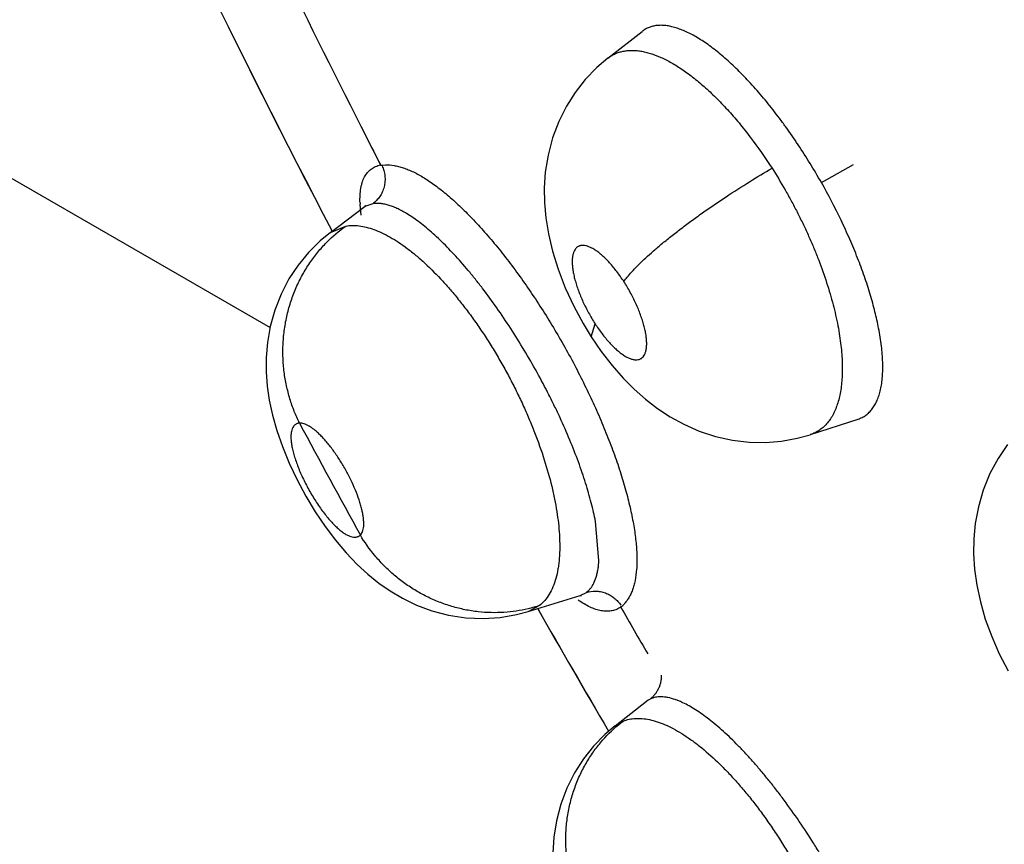
# Model space of a CAD drawing. Units: inches. Extents: x 0.4 to 16.6, y 0.6 to 10.4.
# Drawn here: x 12 to 12.1, y 7.7 to 7.8 of the extents above; entities that cross this region are included whole.
import ezdxf

# ---------------------------------------------------------------- set-up
doc = ezdxf.new("R2010")
doc.units = ezdxf.units.IN
doc.header["$LTSCALE"] = 0.935
doc.header["$MEASUREMENT"] = 0
doc.layers.get('0').update_dxf_attribs({"linetype": 'CONTINUOUS'})
doc.layers.add('AXIS', color=7, linetype='CONTINUOUS')

msp = doc.modelspace()

# ---------------------------------------------------------------- linework, layer by layer
at = {"color": 7, "linetype": 'CONTINUOUS'}
for p, q in [((12.0415346171, 7.7542506299), (12.043229355, 7.75557308)), ((12.0415258699, 7.7542437647), (12.0415336015, 7.7542498372)), ((12.0040233557, 7.7530683795), (12.0249209296, 7.7410034325)), ((12.0304027205, 7.7489924523), (12.0306013366, 7.7490061183)), ((12.052044003, 7.7481308623), (12.0536237543, 7.7490290786)), ((12.0278953229, 7.745677119), (12.0295375552, 7.7469140484)), ((12.0294057278, 7.7465316535), (12.0293524521, 7.7470497163)), ((12.0295663731, 7.7469399267), (12.0295324432, 7.7469103365)), ((12.0299762858, 7.7470912868), (12.0295854669, 7.7469470124)), ((12.0319882598, 7.7463823729), (12.0316357795, 7.7466104686)), ((12.0278953229, 7.745677119), (12.0286460245, 7.7459949427)), ((12.0278925612, 7.7456750459), (12.0278953229, 7.745677119)), ((12.0407246895, 7.7405342948), (12.040910006, 7.7411866103)), ((12.0515097311, 7.7357306969), (12.0538459871, 7.7364905973)), ((12.053844478, 7.7364901128), (12.0538523008, 7.7364926573)), ((12.0515097311, 7.7357306969), (12.0514974703, 7.7357266841)), ((12.0410985242, 7.7295423245), (12.0409308523, 7.7314532448)), ((12.0410710473, 7.7292288072), (12.0410985242, 7.7295423245)), ((12.0401819639, 7.7278081178), (12.0404830638, 7.7279651502)), ((12.037622906, 7.7270256602), (12.0401758946, 7.727806601)), ((12.0401758946, 7.727806601), (12.0401868327, 7.7278099183)), ((12.0401769845, 7.7278065593), (12.0402095029, 7.7278138666)), ((12.0401868327, 7.7278099183), (12.0401920805, 7.7278115166)), ((12.0402095029, 7.7278138666), (12.0402359402, 7.7278164664)), ((12.0381799852, 7.7273179467), (12.0376283628, 7.7270273331)), ((12.0436175038, 7.7227166635), (12.043439877, 7.7226088839)), ((12.0418953871, 7.7214036004), (12.0434400388, 7.7226089343)), ((12.0434539629, 7.7226221687), (12.0434332056, 7.7226037596)), ((12.0418950302, 7.7214033214), (12.0422962235, 7.7216346504))]:
    msp.add_line(p, q, dxfattribs=at)
for points in [[(12.0415327559, 7.7542492607), (12.0409939005, 7.7537884604), (12.0404279848, 7.7532017735), (12.0399309853, 7.7525686206), (12.0394977274, 7.7518850346), (12.0391274675, 7.7511452578), (12.0388228526, 7.7503410935), (12.0385968955, 7.7494863601), (12.0384629249, 7.7486449524), (12.0384113206, 7.7478718398), (12.0384209887, 7.7471423743), (12.0384850645, 7.7464016947), (12.0386114592, 7.7456100555), (12.0388100174, 7.7447631607), (12.0390885832, 7.7438648945), (12.0394439075, 7.7429460413), (12.0398614599, 7.7420444446), (12.0403164113, 7.7412020246), (12.0407246895, 7.7405342948)], [(12.0296089407, 7.7469903435), (12.0296075898, 7.7469899325), (12.0295663731, 7.7469399267)], [(12.0278952366, 7.745677309), (12.0273851084, 7.745258242), (12.0268163779, 7.744694493), (12.0263055503, 7.7440724528), (12.0258525694, 7.7433883012), (12.0254628487, 7.742640066), (12.0251514146, 7.7418484527), (12.0249280609, 7.741044359), (12.024791394, 7.7402600236), (12.024730523, 7.7395189454), (12.0247301203, 7.7388121748), (12.0247816322, 7.738118544), (12.0248837556, 7.73741787), (12.0250397653, 7.7366914102), (12.025252365, 7.7359369694), (12.0255257488, 7.735150026), (12.0258643672, 7.7343272479), (12.0262560605, 7.7335013936), (12.0266886198, 7.7326960073), (12.0271464393, 7.7319346828), (12.0276321168, 7.7312102192), (12.0281401294, 7.7305318532), (12.0286682227, 7.7299048923), (12.0292044318, 7.7293422113), (12.0297341862, 7.7288538443), (12.0302676674, 7.7284243898), (12.0308277385, 7.7280345629), (12.0314407286, 7.7276734222), (12.0321270163, 7.7273435629), (12.0328867056, 7.7270619148), (12.0337021349, 7.7268493531), (12.0345511307, 7.7267206754), (12.0354071824, 7.7266834371), (12.0362446612, 7.7267365215), (12.0370370847, 7.7268707098), (12.0376260804, 7.7270260704)], [(12.0407247142, 7.7405342567), (12.0412132128, 7.7398220334), (12.0417508847, 7.7391275651), (12.042289879, 7.738512991), (12.0428374027, 7.7379614762), (12.0433966013, 7.7374667738), (12.0439823442, 7.7370160537), (12.0446018411, 7.7366076539), (12.0452761978, 7.7362360829), (12.0460227459, 7.7359063926), (12.0468273487, 7.7356392204), (12.0476627475, 7.7354528467), (12.0484934325, 7.7353548996), (12.0492986205, 7.7353414075), (12.0500830643, 7.7354058694), (12.0508545691, 7.7355467466), (12.0514957049, 7.7357255562)], [(12.0611918817, 7.7352386854), (12.0607358668, 7.7345618134), (12.0603344103, 7.7338091518), (12.060005524, 7.7329984616), (12.0597653734, 7.7321691314), (12.059615045, 7.7313621145), (12.0595427286, 7.7306082021), (12.0595319498, 7.7298594131), (12.0595797223, 7.7291014094), (12.0596880172, 7.7283189482), (12.0598629227, 7.7274995808), (12.060107984, 7.7266514711), (12.0604224014, 7.7257888741), (12.0607957793, 7.724937749), (12.0612251627, 7.7241038362)], [(12.0434851171, 7.7226563301), (12.0434867224, 7.7226609957), (12.0434539629, 7.7226221687)], [(12.0418927958, 7.7214023152), (12.041388629, 7.7209732305), (12.0408323847, 7.7204022584), (12.0403362551, 7.719776515), (12.0398978841, 7.7190897081), (12.0395215698, 7.718337291), (12.0392220848, 7.7175379937), (12.0390098206, 7.7167213901), (12.0388846458, 7.7159185453), (12.0388375299, 7.7151558377)]]:
    msp.add_lwpolyline(points, dxfattribs=at)
for centre, radius, start, end in [((12.5165971087, 8.000103768), 0.5508679823, 204.3655225498, 207.49960864), ((12.4905112283, 7.984935428), 0.5171141423, 204.9074512977, 206.9723010332), ((12.4928474751, 7.9861140012), 0.5197308194, 206.9712810336, 207.1453430053), ((12.0306146982, 7.7472833079), 0.0017222391, 97.3748360155, 98.37141044), ((12.0341859933, 7.7473275687), 0.0048415184, 182.2398921186, 183.0072056544), ((12.0300704529, 7.7461904191), 0.000898456, 122.7658547445, 126.8472339567), ((12.0300592107, 7.7462054159), 0.0008799992, 122.5710949207, 126.3891976929), ((12.0300769067, 7.7461804108), 0.0009103647, 120.6115133168, 122.7665087748), ((12.0378504664, 7.7471720763), 0.0100099057, 187.7832687742, 188.3325752781), ((12.4920433421, 7.9854855872), 0.5281524677, 208.1517787059, 208.832373421), ((12.0429543923, 7.7316685555), 0.0049898603, 234.7740793989, 235.651429139), ((12.0428627081, 7.7315346356), 0.0048275627, 235.6530331097, 235.9527767317), ((12.5240636793, 8.00395313), 0.5592687697, 209.6639629086, 210.3769177835), ((12.0413056925, 7.7283597781), 0.0014140038, 307.7802327804, 309.2086728765), ((12.4966306395, 7.9881154108), 0.5240109971, 209.8571450657, 210.1482567351), ((12.0412594539, 7.7284136712), 0.0014849935, 309.2765643948, 316.3241657682), ((12.044024732, 7.7218461516), 0.0009609262, 123.7374298613, 128.0066337009), ((12.0440353041, 7.7218291592), 0.0009809287, 115.209108898, 123.6997155596), ((12.0437644983, 7.7195430008), 0.0033298582, 69.9904750319, 70.8988517876), ((12.043698861, 7.7193643049), 0.0035202268, 68.6986553636, 69.981855339), ((12.0435432547, 7.7189747308), 0.0039397153, 65.7850139682, 68.6484248903)]:
    msp.add_arc(centre, radius, start, end, dxfattribs=at)
for points in [[(12.0432325301, 7.755574898), (12.0432315745, 7.7555741527), (12.0432306189, 7.7555734075), (12.0432296633, 7.7555726622)], [(12.0415201024, 7.7542392893), (12.0415218963, 7.7542407103), (12.0415236902, 7.7542421312), (12.0415254842, 7.7542435522)], [(12.0303936315, 7.7489913), (12.0303966611, 7.7489916841), (12.0303996908, 7.7489920682), (12.0304027205, 7.7489924523)], [(12.0293519887, 7.7470579202), (12.0293517065, 7.7470631385), (12.0293514242, 7.7470683568), (12.029351142, 7.7470735751)], [(12.0293524521, 7.7470497163), (12.0293522976, 7.7470524509), (12.0293521432, 7.7470551856), (12.0293519887, 7.7470579202)], [(12.0295284822, 7.7469070012), (12.0295276747, 7.7469063881), (12.0295268672, 7.746905775), (12.0295260597, 7.7469051618)], [(12.0295287998, 7.746907598), (12.0295280542, 7.7469070327), (12.0295273086, 7.7469064673), (12.029526563, 7.746905902)], [(12.0295316636, 7.7469093971), (12.0295306031, 7.7469085984), (12.0295295426, 7.7469077998), (12.0295284822, 7.7469070012)], [(12.0295324432, 7.7469103365), (12.0295312287, 7.7469094237), (12.0295300143, 7.7469085109), (12.0295287998, 7.746907598)], [(12.0295371361, 7.7469138202), (12.0295355718, 7.746912659), (12.0295340075, 7.7469114978), (12.0295324432, 7.7469103365)], [(12.0401767271, 7.7278064795), (12.0401784727, 7.7278070256), (12.0401802183, 7.7278075717), (12.0401819639, 7.7278081178)], [(12.0376257254, 7.7270259617), (12.0376246156, 7.7270256235), (12.0376235059, 7.7270252853), (12.0376223962, 7.7270249471)], [(12.0434330392, 7.7226033032), (12.0434314334, 7.72260204), (12.0434298276, 7.7226007767), (12.0434282218, 7.7225995135)], [(12.0434332056, 7.7226037596), (12.043431698, 7.7226025838), (12.0434301903, 7.722601408), (12.0434286827, 7.7226002322)], [(12.043439877, 7.7226088839), (12.0434376532, 7.7226071758), (12.0434354294, 7.7226054677), (12.0434332056, 7.7226037596)]]:
    msp.add_open_spline(points, degree=3, dxfattribs=at)
for points, knots in [([(12.052044003, 7.7481308624), (12.0516847981, 7.7487657833), (12.0511169822, 7.7496925752), (12.0503996419, 7.7507304783), (12.0499821264, 7.7512981027), (12.0495679156, 7.7518387148), (12.0490483059, 7.7524758774), (12.0484149136, 7.7531840641), (12.0477842065, 7.753822384), (12.0471640794, 7.7543843589), (12.0465604408, 7.7548626609), (12.0460628244, 7.7551962262), (12.0456766863, 7.7554160605), (12.0454027977, 7.7555529583), (12.0451382746, 7.7556653871), (12.0448832594, 7.7557538721), (12.0446372849, 7.7558184574), (12.0444005038, 7.7558584545), (12.0441740841, 7.7558739276), (12.0439593074, 7.7558648252), (12.0437570777, 7.75583076), (12.0435677217, 7.755771555), (12.0433914871, 7.7556871552), (12.0432837794, 7.7556147527), (12.0432326367, 7.7555749809)], [0, 0, 0, 0, 0.1769472246, 0.2633454318, 0.3059796748, 0.3478548144, 0.4285360047, 0.5053426649, 0.5782313575, 0.6461046931, 0.7082155665, 0.7648919283, 0.7912091324, 0.815951981, 0.8391217204, 0.8608794876, 0.8813711851, 0.900737383, 0.919041251, 0.9363209508, 0.9527615782, 0.9686452316, 0.9842849937, 1, 1, 1, 1]), ([(12.0415332185, 7.7542496217), (12.0415848012, 7.7542898782), (12.0416922571, 7.7543648439), (12.0418651527, 7.7544588512), (12.0420485137, 7.7545334952), (12.0422414651, 7.7545885679), (12.0424433159, 7.7546238509), (12.0426535554, 7.7546395534), (12.0428721919, 7.7546358433), (12.0430994721, 7.7546123323), (12.0433351699, 7.7545689051), (12.0436665247, 7.7544833017), (12.0440966379, 7.7543255278), (12.0446225182, 7.7540640904), (12.0451667957, 7.753728219), (12.0457254456, 7.7533220441), (12.0462923288, 7.7528494589), (12.0468629117, 7.7523125968), (12.0474342702, 7.751714549), (12.0480013959, 7.7510617913), (12.048753056, 7.7501136506), (12.0492788721, 7.7493573126), (12.0496143738, 7.7488339756)], [0, 0, 0, 0, 0.0185734535, 0.0371042561, 0.0557523736, 0.0746546715, 0.0939543773, 0.1138173457, 0.1344099123, 0.155943926, 0.1786031102, 0.2023764955, 0.2530231712, 0.3083013397, 0.3688184395, 0.4343584281, 0.504203856, 0.5781767975, 0.6566268759, 0.7388907603, 0.8235405339, 1, 1, 1, 1]), ([(12.0293481741, 7.747138345), (12.0293433035, 7.7472631582), (12.0293434027, 7.7475014127), (12.0293737862, 7.747791022), (12.0294173727, 7.7480025016), (12.0294705356, 7.7481913425), (12.0295423584, 7.7483655604), (12.0296348933, 7.7485196525), (12.0297117409, 7.7486218683), (12.0297973992, 7.7487132412), (12.0298919215, 7.7487937175), (12.0299954086, 7.7488631429), (12.0301476118, 7.748942013), (12.0302724004, 7.7489821797), (12.0303582055, 7.7490013756)], [0, 0, 0, 0, 0.1614066682, 0.3073944766, 0.3753642176, 0.4401901432, 0.5607849457, 0.6173328977, 0.672097167, 0.7257166133, 0.7788472136, 0.8321708895, 0.8863817076, 1, 1, 1, 1]), ([(12.0304364509, 7.7489551471), (12.0304708384, 7.7488790214), (12.0305139509, 7.748759002), (12.0305523528, 7.748592249), (12.0305711503, 7.7484611283), (12.0305788123, 7.7483269468), (12.0305752098, 7.7481912959), (12.03056007, 7.7480558649), (12.0305330646, 7.7479223732), (12.0304942105, 7.7477925346), (12.0304286435, 7.7476276158), (12.0303232909, 7.7474380446), (12.0301638988, 7.7472441734), (12.0300402908, 7.7471374511), (12.0299762858, 7.7470912868)], [0, 0, 0, 0, 0.1207767612, 0.1833948055, 0.2472253994, 0.312047695, 0.3774937366, 0.4431986514, 0.5088381477, 0.5741506745, 0.6388742545, 0.7652026703, 0.8858971435, 1, 1, 1, 1]), ([(12.0306013366, 7.7490061183), (12.0307412967, 7.7490083797), (12.0309582957, 7.7489889235), (12.0312490527, 7.7489263661), (12.0314826719, 7.748857132), (12.0317251392, 7.7487666023), (12.0320703907, 7.7486123676), (12.0324214034, 7.7484167791), (12.0327774875, 7.7481856367), (12.0330590004, 7.7479860472), (12.0333467298, 7.7477657307), (12.0337461913, 7.7474382271), (12.0342558289, 7.7469794878), (12.034869985, 7.7463668412), (12.0354936528, 7.745686093), (12.0361218871, 7.7449430984), (12.0367495169, 7.7441437679), (12.0373712496, 7.7432941625), (12.0379817297, 7.7424008902), (12.0385763326, 7.7414716595), (12.039150116, 7.7405143683), (12.0396981422, 7.739536959), (12.0402155636, 7.738547359), (12.0406985663, 7.7375539413), (12.0411433346, 7.7365649634), (12.041546135, 7.7355886079), (12.0419033127, 7.7346326245), (12.0422125969, 7.7337047057), (12.0424719948, 7.7328120941), (12.042679615, 7.7319618587), (12.0428334773, 7.7311607466), (12.042917922, 7.7305255603), (12.0429559803, 7.7300474799), (12.0429697586, 7.7297134005), (12.0429693488, 7.7293962382), (12.0429503219, 7.729008571), (12.0429036374, 7.728644977), (12.0428242628, 7.728310344), (12.0427529033, 7.7280865408), (12.0426682212, 7.7278821678), (12.0425705558, 7.7276973569), (12.0424602814, 7.7275323058), (12.0423769697, 7.7274336675), (12.042333488, 7.7273881683)], [0, 0, 0, 0, 0.01589333, 0.0245552356, 0.033753652, 0.0435301462, 0.0539213244, 0.0766640637, 0.0890550084, 0.1021159858, 0.1158341253, 0.1301934351, 0.160757083, 0.1936430144, 0.2286529086, 0.2655517509, 0.304092052, 0.3440204257, 0.3850658489, 0.4269183493, 0.4692594024, 0.5117691892, 0.5541305314, 0.5960336129, 0.6371702455, 0.6772342005, 0.7159326147, 0.7530191439, 0.7882638687, 0.8214446211, 0.8523562854, 0.8808444133, 0.8941445573, 0.9067986647, 0.9187987865, 0.930141011, 0.9508602645, 0.9602942773, 0.9691593749, 0.9775027908, 0.9853797114, 0.9928542519, 1, 1, 1, 1]), ([(12.0423249942, 7.7432600042), (12.042377956, 7.743336949), (12.0425025103, 7.7435008009), (12.0427231043, 7.7437559091), (12.0429956086, 7.7440412499), (12.0433201667, 7.7443553674), (12.0436956568, 7.7446955094), (12.0441192756, 7.7450583996), (12.044586839, 7.745439504), (12.045092618, 7.7458340322), (12.045629853, 7.7462363258), (12.0461907352, 7.7466408746), (12.0467671262, 7.7470418956), (12.0475387836, 7.7475606799), (12.0484839463, 7.7481650987), (12.0492445469, 7.748620432), (12.0496143927, 7.7488339504)], [0, 0, 0, 0, 0.0303915642, 0.0668879441, 0.1096820645, 0.1587201229, 0.2138120458, 0.2744967993, 0.3401840015, 0.4100511913, 0.4831836184, 0.5585384609, 0.635041614, 0.7116285073, 0.8610550896, 1, 1, 1, 1]), ([(12.0496143719, 7.7488339745), (12.0498373101, 7.7484862194), (12.0501588087, 7.7479561834), (12.0505612772, 7.747234593), (12.0508502733, 7.7466860639), (12.0511260646, 7.7461304389), (12.0513872481, 7.7455698686), (12.0516324053, 7.7450084268), (12.0519330988, 7.7442697974), (12.0522003515, 7.743532429), (12.0524320808, 7.7427980606), (12.0526333726, 7.7420904162), (12.0527984789, 7.7413955674), (12.0529222657, 7.740716815), (12.0529699413, 7.7403876882), (12.0529901119, 7.740225563)], [0, 0, 0, 0, 0.1330206369, 0.1995209657, 0.2660507589, 0.3326539785, 0.3992532681, 0.4651789542, 0.5299133168, 0.6560428684, 0.7175968499, 0.7778596382, 0.8929395133, 0.9473896961, 1, 1, 1, 1]), ([(12.0548607669, 7.7409608624), (12.0548078864, 7.7412340608), (12.0546824346, 7.7417937496), (12.0544476316, 7.7426440501), (12.0541609059, 7.743525271), (12.0538236774, 7.744431912), (12.0534402876, 7.7453555216), (12.0528680104, 7.746604163), (12.0523869125, 7.7475247479), (12.0520440044, 7.7481308632)], [0, 0, 0, 0, 0.1079398961, 0.2223650695, 0.3420594701, 0.4672856702, 0.5974953905, 0.7298712931, 1, 1, 1, 1]), ([(12.0316357795, 7.7466104686), (12.0315571067, 7.7466576812), (12.0314022245, 7.7467456521), (12.0311703943, 7.7468609041), (12.0309470495, 7.7469550076), (12.0307331056, 7.7470275215), (12.03052912, 7.7470780089), (12.0303352877, 7.7471062324), (12.0301515553, 7.7471121158), (12.0300331699, 7.7471008166), (12.029976287, 7.7470912877)], [0, 0, 0, 0, 0.1562759584, 0.3032243114, 0.4407230728, 0.5687653917, 0.6875987289, 0.7981570175, 0.9017646733, 1, 1, 1, 1]), ([(12.0409308524, 7.7314532445), (12.0409022049, 7.7316035791), (12.0408383079, 7.7319094631), (12.0406852715, 7.7325423229), (12.0404966093, 7.7331938157), (12.0402760562, 7.7338630274), (12.0400244764, 7.7345714237), (12.0396695998, 7.7354763526), (12.0392705059, 7.7363843816), (12.0389218817, 7.7371211692), (12.0385514348, 7.7378692416), (12.0380607023, 7.7387962443), (12.0374334219, 7.739887491), (12.0367737213, 7.7409467171), (12.0360905919, 7.7419596911), (12.0355033136, 7.7427625889), (12.0350277405, 7.7433710945), (12.0345650892, 7.7439373923), (12.0339940983, 7.7445893718), (12.0334119653, 7.7451858494), (12.0329542912, 7.7456120468), (12.0326260234, 7.7458972212), (12.032306655, 7.7461535047), (12.0320933262, 7.7463096292), (12.0319882598, 7.7463823729)], [0, 0, 0, 0, 0.0259411176, 0.0529565115, 0.1103517172, 0.1408420392, 0.1723871732, 0.2377661016, 0.305554661, 0.340469432, 0.3759247004, 0.4470464094, 0.5182203527, 0.5892379737, 0.6585203084, 0.7252760993, 0.7578051737, 0.789420327, 0.8492207633, 0.9046482933, 0.9306084179, 0.955210541, 0.9783386566, 1, 1, 1, 1]), ([(12.0263708632, 7.7362985656), (12.0262777079, 7.7364870311), (12.0261039141, 7.7368779495), (12.0258886603, 7.7374925152), (12.0257210025, 7.7381406348), (12.025606083, 7.7388160647), (12.0255492877, 7.7395114468), (12.0255533805, 7.7402182874), (12.0256212207, 7.7409272793), (12.0257523095, 7.7416288748), (12.0259462026, 7.7423132652), (12.0261989715, 7.7429715137), (12.0265068969, 7.7435950209), (12.0268633191, 7.7441769755), (12.0272621929, 7.7447114431), (12.0278302252, 7.7453450464), (12.028310582, 7.7457561208), (12.0286460241, 7.7459949428)], [0, 0, 0, 0, 0.0583222295, 0.1185315037, 0.1804512617, 0.2438199218, 0.3083685444, 0.3737608997, 0.439658393, 0.5056912816, 0.5714956384, 0.6367214626, 0.7010313017, 0.7641417258, 0.8257836401, 0.8857660342, 1, 1, 1, 1]), ([(12.0286460239, 7.7459949424), (12.0287510403, 7.746012673), (12.028970337, 7.7460311837), (12.0293103614, 7.7460094039), (12.0296683245, 7.7459397624), (12.0300438524, 7.7458224774), (12.0304351035, 7.7456577593), (12.0308390924, 7.7454467143), (12.0312534326, 7.745190844), (12.0316770808, 7.744890579), (12.0321091836, 7.7445465643), (12.0327056148, 7.7440205788), (12.0332908055, 7.7434284239), (12.0338630742, 7.7427788804), (12.0342978258, 7.7422481376), (12.0347267202, 7.7416875978), (12.0351459978, 7.7411017889), (12.0355532147, 7.7404934807), (12.035947539, 7.7398638977), (12.0363277962, 7.739215239), (12.0366916776, 7.7385522186), (12.0370359907, 7.7378804581), (12.0373585141, 7.7372035363), (12.03765861, 7.7365229082), (12.0380241058, 7.7356231032), (12.0384171678, 7.7345161832), (12.0387285074, 7.7334154418), (12.0389181776, 7.7325644848), (12.0390282382, 7.7319576238), (12.0391078255, 7.7313756862), (12.039141571, 7.7309957231), (12.0391529565, 7.73081037)], [0, 0, 0, 0, 0.0162818479, 0.0334826486, 0.0519344552, 0.0718991364, 0.0935227813, 0.1167466336, 0.1415110156, 0.1679146721, 0.1960844811, 0.2259080353, 0.2894479016, 0.323179343, 0.3582332106, 0.3943094183, 0.4310624047, 0.4683464293, 0.5062022278, 0.5446146634, 0.5832791493, 0.6218098061, 0.6599998722, 0.6978950773, 0.7355103261, 0.8084577598, 0.8773500074, 0.9102349506, 0.9417128837, 0.9716102836, 1, 1, 1, 1]), ([(12.0423249891, 7.743260012), (12.0422166231, 7.7434278158), (12.0419949828, 7.7437458097), (12.0416936767, 7.7441124824), (12.0414489542, 7.7443704332), (12.0412716765, 7.7445381623), (12.041097464, 7.7446839328), (12.0409283375, 7.7448066125), (12.0407659784, 7.7449045543), (12.0406336578, 7.7449663489), (12.0405322741, 7.7450018113), (12.040440016, 7.7450267237), (12.0403307359, 7.7450423431), (12.0402256074, 7.745035305), (12.0401496077, 7.7450151826), (12.0400970291, 7.7449935096), (12.0400482579, 7.7449650441), (12.0400034694, 7.7449300267), (12.0399626986, 7.7448885842), (12.0399125148, 7.7448229952), (12.039860626, 7.7447232028), (12.0398169615, 7.7445835342), (12.0397907837, 7.7444220692), (12.0397823258, 7.7442398667), (12.0397912555, 7.744038321), (12.0398171804, 7.7438196459), (12.0398604419, 7.7435857941), (12.0399204673, 7.7433386603), (12.0399967113, 7.7430806945), (12.0401212484, 7.7427194099), (12.0402727159, 7.742355223), (12.0404472423, 7.7419918465), (12.0405909819, 7.7417185927), (12.040744892, 7.7414494723), (12.0408539794, 7.7412733675), (12.0409100085, 7.7411866063)], [0, 0, 0, 0, 0.0840544408, 0.1629356781, 0.1994342042, 0.2336163701, 0.2655722291, 0.2949539292, 0.3214484316, 0.345249189, 0.3562451616, 0.3666074454, 0.385433552, 0.4024310008, 0.4105111853, 0.4184297083, 0.4262876283, 0.4341993811, 0.4422831048, 0.4506839361, 0.4688725696, 0.4892525549, 0.5120279382, 0.5375117345, 0.5658753866, 0.5968272525, 0.6301001654, 0.6658877524, 0.7037954104, 0.7432492173, 0.8266511493, 0.8695691042, 0.9128538607, 0.9565406355, 1, 1, 1, 1]), ([(12.0409100085, 7.7411866063), (12.0409651727, 7.7411011852), (12.0410772537, 7.7409344951), (12.0412515032, 7.7406951505), (12.041428733, 7.7404710373), (12.041607954, 7.7402638299), (12.0417871694, 7.7400751935), (12.0419646994, 7.7399072577), (12.0421385533, 7.7397616094), (12.0423076423, 7.7396393224), (12.0424701535, 7.7395415767), (12.0426244936, 7.7394695444), (12.0427488704, 7.7394300261), (12.0428430251, 7.7394130856), (12.0429283002, 7.7394057685), (12.0430103341, 7.7394112118), (12.0430859749, 7.7394314276), (12.0431381804, 7.7394532076), (12.0431868188, 7.7394818425), (12.0432474952, 7.7395294795), (12.0433141289, 7.7396071694), (12.0433747879, 7.7397238574), (12.0434181533, 7.7398637338), (12.0434440894, 7.740025661), (12.0434526605, 7.7402081014), (12.0434437487, 7.740409668), (12.0434175109, 7.7406285951), (12.0433741591, 7.7408625341), (12.043314097, 7.7411095629), (12.0432375936, 7.7413675446), (12.0431458827, 7.7416338793), (12.0430396445, 7.7419055649), (12.0428781737, 7.742275089), (12.0426476166, 7.7427327241), (12.0424367363, 7.7430869702), (12.0423249891, 7.743260012)], [0, 0, 0, 0, 0.042788287, 0.0845004116, 0.1245489842, 0.1629820893, 0.1997426607, 0.2339918303, 0.2657591284, 0.2951107706, 0.3217153072, 0.3454375572, 0.3666363404, 0.3764046278, 0.3856351196, 0.4026231847, 0.4106334896, 0.4184958401, 0.4263514649, 0.4343095836, 0.4508733035, 0.4689442993, 0.4892832436, 0.512240333, 0.5377701232, 0.5660100987, 0.5970452121, 0.6304787993, 0.6660675077, 0.7039727563, 0.7436672939, 0.784563242, 0.8266912744, 0.9133220043, 1, 1, 1, 1]), ([(12.0538542255, 7.736494122), (12.0539221961, 7.7365163868), (12.054054456, 7.736570864), (12.0542379352, 7.7366828893), (12.0544036075, 7.7368242551), (12.0545511716, 7.7369944768), (12.0546807037, 7.7371931571), (12.0547921781, 7.7374192058), (12.054885112, 7.7376711651), (12.0549585527, 7.7379477428), (12.0550130945, 7.7382481919), (12.0550489168, 7.7385730086), (12.0550653896, 7.7389219939), (12.0550618912, 7.739430384), (12.0550065157, 7.7401156376), (12.0549167938, 7.7406714092), (12.054860767, 7.7409608623)], [0, 0, 0, 0, 0.0433990974, 0.0863916743, 0.129917218, 0.1750131252, 0.2226177475, 0.2734376944, 0.3276294042, 0.3853012147, 0.4468552129, 0.5127455496, 0.5834425797, 0.6587243511, 0.8211075576, 1, 1, 1, 1]), ([(12.0529901119, 7.7402255628), (12.0530261124, 7.739936201), (12.0530637506, 7.7395092572), (12.0530754507, 7.7389517312), (12.0530648233, 7.7385627956), (12.0530351635, 7.7381944168), (12.0529864821, 7.7378467404), (12.0529187957, 7.7375205704), (12.0528324938, 7.7372173228), (12.0527277297, 7.7369386987), (12.0526052941, 7.7366856377), (12.0524653181, 7.7364582786), (12.0523072523, 7.7362570704), (12.0521316226, 7.7360823636), (12.0519395284, 7.7359347914), (12.0517322355, 7.7358153171), (12.0515851234, 7.7357552589), (12.0515100421, 7.735730264)], [0, 0, 0, 0, 0.1715779781, 0.2518204794, 0.3280375549, 0.4004178947, 0.4691710838, 0.5344790255, 0.5962768116, 0.6545072033, 0.7094132298, 0.7614441275, 0.8113076728, 0.8596184353, 0.9068326167, 0.9534371524, 1, 1, 1, 1]), ([(12.0263708633, 7.7362985656), (12.0263502827, 7.7362966987), (12.0263102575, 7.7362906432), (12.0262530578, 7.7362736406), (12.0262005041, 7.7362489361), (12.0261526627, 7.7362165413), (12.0261096119, 7.736176607), (12.0260574405, 7.7361121559), (12.0260050985, 7.7360117266), (12.0259653961, 7.73586837), (12.0259466578, 7.735700111), (12.025948006, 7.7355085787), (12.0259655745, 7.7353357101), (12.0259888148, 7.7351876544), (12.0260200446, 7.7350255725), (12.0260717061, 7.734812592), (12.0261507589, 7.7345473698), (12.0262475965, 7.7342700775), (12.0263609856, 7.7339831725), (12.0264892342, 7.733690055), (12.0266312541, 7.7333940586), (12.0267852598, 7.7330984736), (12.0269493979, 7.7328067953), (12.0271218153, 7.7325224599), (12.0273008109, 7.7322486891), (12.0274840741, 7.7319884597), (12.027669539, 7.7317453713), (12.027855711, 7.7315220117), (12.0280402526, 7.7313207311), (12.0282215055, 7.731143941), (12.0283975518, 7.7309934516), (12.0285671347, 7.7308708237), (12.0287282919, 7.730777112), (12.0288799692, 7.7307139561), (12.0290213898, 7.7306818553), (12.0291324662, 7.7306814214), (12.0292123558, 7.7306983497), (12.0292671668, 7.7307188821), (12.0293181232, 7.7307475298), (12.0293489732, 7.7307715847), (12.0293636445, 7.7307847302)], [0, 0, 0, 0, 0.0084925782, 0.016580667, 0.0244405344, 0.0322625166, 0.0402303423, 0.0484834337, 0.0662404802, 0.0862889566, 0.1092979599, 0.1355976743, 0.1648653301, 0.1806178047, 0.1971797409, 0.23268712, 0.2706285748, 0.3108722449, 0.353353989, 0.39737982, 0.4423302336, 0.488248346, 0.5343287306, 0.5798511369, 0.6248789815, 0.6687251689, 0.7106255552, 0.7504995729, 0.7881824167, 0.822799153, 0.8544907201, 0.883277745, 0.9086900003, 0.9309420984, 0.9505395156, 0.9679456397, 0.9760656358, 0.9839891344, 0.9919044272, 1, 1, 1, 1]), ([(12.0293636445, 7.7307847302), (12.029387433, 7.7308073053), (12.0294308969, 7.7308623633), (12.0294784903, 7.7309627591), (12.0295116122, 7.7310828764), (12.0295303402, 7.7312216847), (12.0295345379, 7.7313787348), (12.0295243875, 7.7315532363), (12.0294998947, 7.7317436571), (12.0294612723, 7.7319482167), (12.0294087833, 7.7321656467), (12.0293185294, 7.7324780211), (12.0291728756, 7.7328876178), (12.0289946184, 7.7333000333), (12.0288313181, 7.7336360854), (12.0286985643, 7.7338896074), (12.028557726, 7.7341404318), (12.0284104077, 7.7343860872), (12.0282580046, 7.734623902), (12.0281013904, 7.7348522812), (12.0279416331, 7.7350698681), (12.027780561, 7.7352745355), (12.0276196994, 7.7354640366), (12.0274599804, 7.735637094), (12.0273027069, 7.7357927035), (12.0271493851, 7.7359293136), (12.0270013892, 7.7360457224), (12.026859656, 7.7361412888), (12.0267248753, 7.73621541), (12.0265668294, 7.7362804712), (12.0264453926, 7.7363035878), (12.0263708633, 7.7362985656)], [0, 0, 0, 0, 0.0145726343, 0.0307805395, 0.0490799951, 0.0697202741, 0.0928740817, 0.1187853857, 0.1473168543, 0.1781270085, 0.2112433143, 0.2466705846, 0.3225697984, 0.4042259875, 0.4461821208, 0.4885726171, 0.5313692889, 0.5739871888, 0.6158360643, 0.6568607571, 0.6970167832, 0.7357622853, 0.7725677482, 0.80744089, 0.8403737871, 0.8708394344, 0.8986436003, 0.923973583, 0.9467374665, 0.9668076006, 1, 1, 1, 1]), ([(12.0381799852, 7.7273179463), (12.0378074926, 7.7271952195), (12.0372230969, 7.7270565812), (12.0364204024, 7.7269713553), (12.0357912592, 7.7269590831), (12.0351505797, 7.727002995), (12.0345054166, 7.7271042625), (12.033863642, 7.7272640533), (12.0332329197, 7.727480783), (12.0326212152, 7.7277528442), (12.032035495, 7.7280759464), (12.0314825966, 7.7284459375), (12.0309677382, 7.7288565015), (12.0304956118, 7.7293018108), (12.0299341855, 7.7299240941), (12.0295732772, 7.7304336801), (12.0293636446, 7.7307847302)], [0, 0, 0, 0, 0.115136056, 0.1752279848, 0.2367766585, 0.2996159246, 0.3635193049, 0.4282496161, 0.4935268722, 0.5590599777, 0.6245438006, 0.6896655876, 0.7541318981, 0.817647264, 0.8799643641, 1, 1, 1, 1]), ([(12.0391529565, 7.7308103704), (12.0391654168, 7.7306075209), (12.0391778802, 7.7302150358), (12.0391595146, 7.7297336819), (12.0391232377, 7.7293724374), (12.0390754252, 7.729042571), (12.0389919974, 7.7286595982), (12.0388498073, 7.7282404128), (12.0386683487, 7.7278736918), (12.038448446, 7.727562811), (12.0382726951, 7.7273912775), (12.0381799845, 7.7273179461)], [0, 0, 0, 0, 0.1623858043, 0.3135142309, 0.3844949807, 0.4523911678, 0.5797728303, 0.6970778364, 0.8052204195, 0.905551013, 1, 1, 1, 1]), ([(12.0404830652, 7.7279651506), (12.0405228435, 7.7279951092), (12.0405992658, 7.7280617334), (12.0407011746, 7.7281783117), (12.0407915204, 7.7283120357), (12.0409001299, 7.728519227), (12.0409817906, 7.7287558532), (12.0410400487, 7.729015352), (12.0410618579, 7.7291559309), (12.0410710473, 7.7292288072)], [0, 0, 0, 0, 0.1044694922, 0.2118837691, 0.3239782967, 0.4422217786, 0.701837523, 0.845904317, 1, 1, 1, 1]), ([(12.0404830639, 7.7279651502), (12.040627936, 7.7280118317), (12.0408646437, 7.728046277), (12.0411809576, 7.7280126879), (12.041381632, 7.7279571368), (12.041536577, 7.7278919301), (12.041648879, 7.7278331093), (12.0417557937, 7.7277655835), (12.0418563031, 7.7276902921), (12.0419493741, 7.7276080639), (12.0420614649, 7.727491878), (12.0421348466, 7.7273962734), (12.042178222, 7.7273300471)], [0, 0, 0, 0, 0.2352734366, 0.3610988075, 0.4901599025, 0.5553664442, 0.6206972836, 0.6858847452, 0.7506263478, 0.8146109232, 0.877628903, 1, 1, 1, 1]), ([(12.0421820749, 7.7272434588), (12.0421175983, 7.7271994343), (12.0419812824, 7.7271235164), (12.0417572295, 7.7270524437), (12.0415184805, 7.7270263888), (12.0412664578, 7.7270444309), (12.0410024694, 7.7271053246), (12.0407280412, 7.7272086261), (12.0404435067, 7.7273526183), (12.0402555725, 7.7274699663), (12.0401598716, 7.7275346311)], [0, 0, 0, 0, 0.1077176983, 0.213700292, 0.3222026802, 0.437059172, 0.5606938642, 0.6947079783, 0.8406442822, 1, 1, 1, 1]), ([(12.044167078, 7.7238916526), (12.0441682813, 7.7238327023), (12.0441640873, 7.723714648), (12.0441371506, 7.7235400822), (12.0440895752, 7.7233714483), (12.0440237298, 7.7232119501), (12.0439414241, 7.7230645724), (12.04384459, 7.7229320589), (12.0437367567, 7.7228155696), (12.0436579277, 7.722747639), (12.0436175038, 7.7227166635)], [0, 0, 0, 0, 0.1314918053, 0.262763342, 0.3929820631, 0.5212978639, 0.6467209314, 0.7685130593, 0.88642791, 1, 1, 1, 1]), ([(12.0448541505, 7.7226895248), (12.0447374532, 7.7227299259), (12.0445636437, 7.7227794019), (12.0443333071, 7.7228166057), (12.0441736476, 7.7228283083), (12.0440221375, 7.7228244994), (12.0438787743, 7.7228051107), (12.0437435586, 7.7227700945), (12.0436583485, 7.7227361065), (12.043617505, 7.7227166644)], [0, 0, 0, 0, 0.2921605784, 0.4257396454, 0.5514816392, 0.6703406353, 0.783661812, 0.892983232, 1, 1, 1, 1]), ([(12.0551331104, 7.7081020258), (12.0550892041, 7.7082654486), (12.0549944901, 7.7085968294), (12.0547784496, 7.7092781749), (12.0545255465, 7.7099748797), (12.0542394342, 7.7106859467), (12.0539210562, 7.7114302182), (12.0534827022, 7.712372643), (12.0529997822, 7.7133116958), (12.0525847643, 7.7140667598), (12.0522590464, 7.7146348192), (12.0519230917, 7.7151963721), (12.0514643513, 7.7159326933), (12.0508713641, 7.7168290185), (12.0502513964, 7.7176937306), (12.0497458379, 7.7183557205), (12.0493690955, 7.7188284289), (12.0489911785, 7.7192821318), (12.0486126541, 7.719715637), (12.0482360627, 7.7201265874), (12.0477506268, 7.7206293514), (12.0472664806, 7.7210906191), (12.046782778, 7.7215056657), (12.0464367734, 7.7217808981), (12.0461011652, 7.7220257796), (12.0457775051, 7.7222389319), (12.0454666049, 7.7224196923), (12.0452601567, 7.7225224238), (12.0451591746, 7.7225678018)], [0, 0, 0, 0, 0.0283189425, 0.0576672618, 0.1196067881, 0.1522943195, 0.1859310509, 0.2550697012, 0.3261860731, 0.3626007245, 0.3992544042, 0.4357642055, 0.4721052876, 0.5444308725, 0.6155783261, 0.6501185002, 0.6838195758, 0.7167303626, 0.7489280848, 0.780123001, 0.8100020456, 0.8658778772, 0.8919437601, 0.9166462408, 0.9398483833, 0.961447736, 0.9814726061, 1, 1, 1, 1]), ([(12.042296223, 7.72163465), (12.0423897879, 7.7216724833), (12.0425875968, 7.7217326489), (12.0429028239, 7.7217728357), (12.0432389395, 7.7217649948), (12.0435954442, 7.7217094283), (12.0439706125, 7.7216061378), (12.0443616146, 7.7214558404), (12.0447661839, 7.721259733), (12.0451833626, 7.7210181012), (12.0456123561, 7.7207314696), (12.046211153, 7.7202799621), (12.0468036567, 7.7197571644), (12.0473881372, 7.7191729228), (12.0478369665, 7.7186880755), (12.0482832352, 7.7181704086), (12.0487230541, 7.7176240525), (12.0491538986, 7.717051534), (12.0495748975, 7.7164539975), (12.0499847708, 7.7158335643), (12.0503809795, 7.7151947888), (12.0507600539, 7.7145430761), (12.0511195979, 7.7138818635), (12.0514588956, 7.7132125767), (12.0518798415, 7.7123197556), (12.0523454468, 7.7112106683), (12.0527331692, 7.7100988761), (12.0529863656, 7.7092302296), (12.0531443026, 7.7086043703), (12.0532719247, 7.7079994353), (12.0533383389, 7.7076022259), (12.0533661174, 7.7074075302)], [0, 0, 0, 0, 0.0156772628, 0.0319273384, 0.04916507, 0.0677290749, 0.0878360456, 0.1094977508, 0.1327094005, 0.1576026547, 0.1843279894, 0.2128038827, 0.2740476726, 0.3068597825, 0.3411572553, 0.3766515745, 0.4130082574, 0.4500882169, 0.4879347423, 0.5265339079, 0.5655792387, 0.6046817481, 0.643632477, 0.6824764193, 0.7212260904, 0.7969450231, 0.8692088138, 0.9039875054, 0.9374670343, 0.9694503642, 1, 1, 1, 1]), ([(12.040487031, 7.7119183703), (12.040276456, 7.7122925049), (12.0400020597, 7.7128893058), (12.039735407, 7.713730257), (12.0395845341, 7.7143987512), (12.0394915233, 7.7150888387), (12.0394595715, 7.7157922452), (12.039492069, 7.7164997842), (12.0395890019, 7.7172019257), (12.0397504278, 7.7178888977), (12.0399728246, 7.7185516669), (12.0402528627, 7.7191815545), (12.0405841396, 7.719771568), (12.0409608278, 7.7203156072), (12.0415041449, 7.7209639168), (12.0419694052, 7.7213872406), (12.0422962233, 7.7216346504)], [0, 0, 0, 0, 0.1196001176, 0.1819241268, 0.245565604, 0.310253835, 0.3756589245, 0.4414549294, 0.507292642, 0.5728334668, 0.6377572514, 0.701757714, 0.7645819274, 0.8259886497, 0.885809552, 1, 1, 1, 1])]:
    msp.add_open_spline(points, degree=3, knots=knots, dxfattribs=at)
at = {"layer": 'AXIS', "color": 7, "linetype": 'CONTINUOUS'}
for centre, radius, start, end in [((12.5174653426, 8.0005259408), 0.5518330557, 204.368332205, 207.497615829), ((12.489216499, 7.9843057386), 0.515674645, 204.9045799995, 206.975194498), ((12.4931614949, 7.9862752875), 0.5200838348, 206.9714267078, 207.1448390298), ((12.5240848993, 8.0039652584), 0.559293211, 209.6644656122, 210.3774170057), ((12.4968372497, 7.9882340527), 0.524249246, 209.857130091, 210.1481283312)]:
    msp.add_arc(centre, radius, start, end, dxfattribs=at)
for points in [[(12.0303617595, 7.7489914907), (12.0303669285, 7.74898141), (12.0303720974, 7.7489713293), (12.0303772663, 7.7489612486)], [(12.0421596762, 7.7272636021), (12.0421637428, 7.7272565174), (12.0421678093, 7.7272494328), (12.0421718759, 7.7272423481)]]:
    msp.add_open_spline(points, degree=3, dxfattribs=at)

doc.saveas('drawing.dxf')
